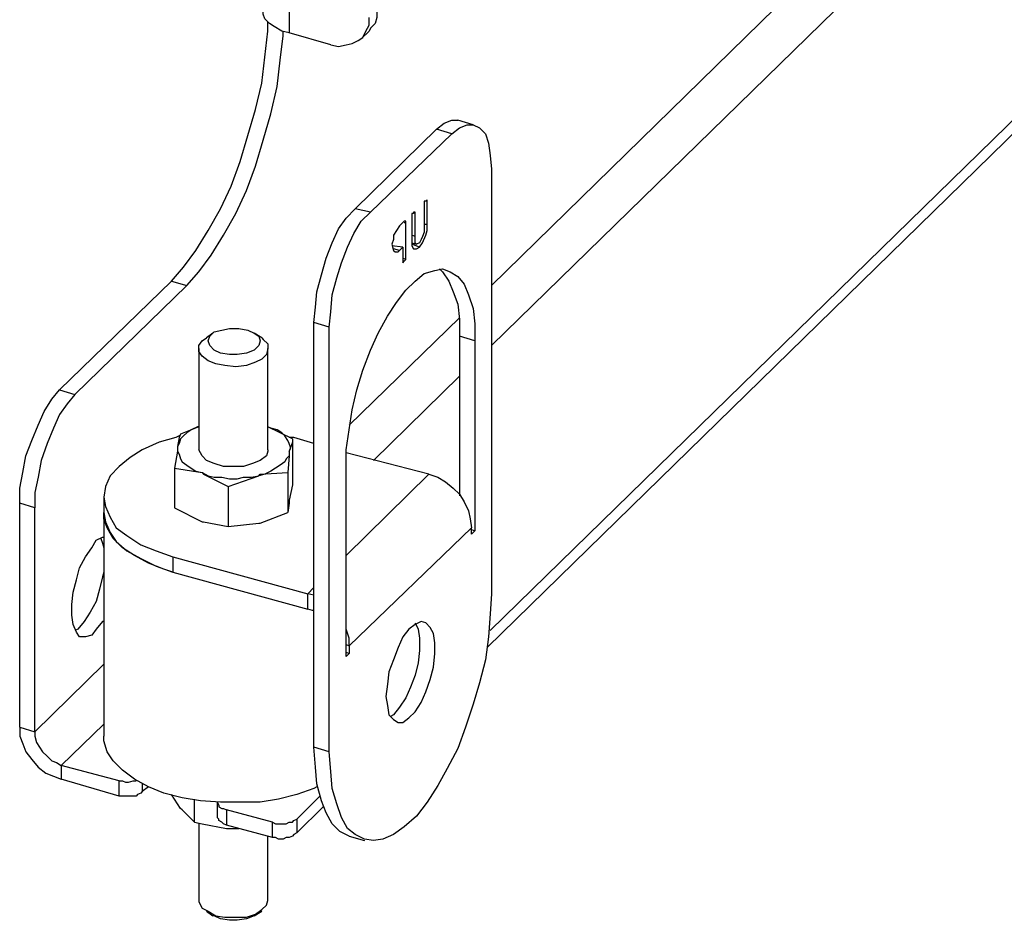
# Model space of a CAD drawing. Units: millimetres. Extents: x -1009 to 1116, y -556 to 784.
# Drawn here: x -1009 to -896, y -148 to -44 of the extents above; entities that cross this region are included whole.
import ezdxf

# ---------------------------------------------------------------- set-up
doc = ezdxf.new("R2010")
doc.units = ezdxf.units.MM
doc.header["$MEASUREMENT"] = 0
doc.layers.add('Слой 1', color=7, linetype='Continuous', lineweight=0)

msp = doc.modelspace()

# ---------------------------------------------------------------- linework, layer by layer
at = {"layer": 'Слой 1', "color": 7, "lineweight": 25, "true_color": 0xffffff}
for points in [[(-978.15, 293.12), (-978.15, 293.12), (-978.15, -45.72), (-978.15, -45.72)], [(-913.59, -34.43), (-913.59, -34.43), (-954.86, -74.82), (-954.86, -74.82)], [(-954.86, -81.7), (-954.86, -81.7), (-910.59, -38.49), (-910.59, -38.49)], [(-973.38, -47.13), (-973.38, -47.13), (-978.15, -45.72), (-978.15, -45.72)], [(-969.86, -46.43), (-969.86, -46.43), (-968.97, -45.54), (-968.97, -45.54)], [(-889.07, -50.13), (-889.07, -50.13), (-955.04, -114.51), (-955.04, -114.51)], [(-889.07, -51.72), (-889.07, -51.72), (-955.39, -116.45), (-955.39, -116.45)], [(-956.98, -56.3), (-956.98, -56.3), (-958.74, -55.77), (-958.74, -55.77)], [(-970.56, -66), (-970.56, -66), (-961.21, -56.83), (-961.21, -56.83)], [(-968.8, -66.36), (-968.8, -66.36), (-959.45, -57.36), (-959.45, -57.36)], [(-959.45, -57.36), (-959.45, -57.36), (-961.21, -56.83), (-961.21, -56.83)], [(-954.86, -61.42), (-954.86, -61.42), (-954.86, -110.28), (-954.86, -110.28)], [(-962.62, -65.3), (-962.62, -65.3), (-962.62, -68.12), (-962.62, -68.12)], [(-962.27, -67.77), (-962.27, -67.77), (-962.27, -64.95), (-962.27, -64.95)], [(-962.27, -64.95), (-962.27, -64.95), (-962.27, -64.95), (-962.27, -64.95)], [(-968.8, -66.36), (-968.8, -66.36), (-970.56, -66), (-970.56, -66)], [(-964.04, -66.71), (-964.04, -66.71), (-964.04, -69.53), (-964.04, -69.53)], [(-963.68, -66.36), (-963.68, -66.36), (-963.86, -66.36), (-963.86, -66.36)], [(-963.68, -69.18), (-963.68, -69.18), (-963.68, -66.36), (-963.68, -66.36)], [(-964.92, -67.42), (-964.92, -67.42), (-965.45, -67.94), (-965.45, -67.94)], [(-964.74, -67.59), (-964.74, -67.59), (-964.92, -67.59), (-964.92, -67.59)], [(-964.74, -71.83), (-964.74, -71.83), (-964.74, -67.59), (-964.74, -67.59)], [(-962.27, -67.77), (-962.27, -67.77), (-962.62, -67.77), (-962.62, -67.77)], [(-963.68, -69.18), (-963.68, -69.18), (-964.04, -69), (-964.04, -69)], [(-965.09, -70.41), (-965.09, -70.41), (-966.33, -70.24), (-966.33, -70.24)], [(-964.04, -69.89), (-964.04, -69.89), (-963.51, -70.06), (-963.51, -70.06)], [(-963.15, -70.41), (-963.15, -70.41), (-964.04, -70.06), (-964.04, -70.06)], [(-965.45, -70.77), (-965.45, -70.77), (-966.15, -70.59), (-966.15, -70.59)], [(-965.45, -70.77), (-965.45, -70.77), (-965.09, -70.41), (-965.09, -70.41)], [(-965.09, -70.41), (-965.09, -70.41), (-965.09, -72.18), (-965.09, -72.18)], [(-964.74, -71.83), (-964.74, -71.83), (-965.09, -71.65), (-965.09, -71.65)], [(-964.92, -72), (-964.92, -72), (-965.09, -72), (-965.09, -72)], [(-1004.61, -86.82), (-1004.61, -86.82), (-991.73, -74.29), (-991.73, -74.29)], [(-991.73, -74.29), (-991.73, -74.29), (-989.96, -74.82), (-989.96, -74.82)], [(-1002.84, -87.35), (-1002.84, -87.35), (-989.96, -74.82), (-989.96, -74.82)], [(-973.56, -79.59), (-973.56, -79.59), (-975.32, -79.06), (-975.32, -79.06)], [(-975.32, -127.92), (-975.32, -127.92), (-975.32, -79.06), (-975.32, -79.06)], [(-958.57, -78.53), (-958.57, -78.53), (-971.27, -90.88), (-971.27, -90.88)], [(-986.97, -80.29), (-986.97, -80.29), (-987.67, -80.82), (-987.67, -80.82)], [(-981.32, -80.82), (-981.32, -80.82), (-982.2, -80.29), (-982.2, -80.29)], [(-973.56, -128.45), (-973.56, -128.45), (-973.56, -79.59), (-973.56, -79.59)], [(-956.8, -81.17), (-956.8, -81.17), (-958.57, -80.64), (-958.57, -80.64)], [(-958.57, -80.64), (-958.57, -80.64), (-958.57, -98.99), (-958.57, -98.99)], [(-956.8, -81.17), (-956.8, -81.17), (-956.8, -103.05), (-956.8, -103.05)], [(-988.55, -82.06), (-988.55, -82.06), (-988.55, -93.7), (-988.55, -93.7)], [(-980.62, -93.7), (-980.62, -93.7), (-980.62, -82.06), (-980.62, -82.06)], [(-968.45, -94.93), (-968.45, -94.93), (-958.57, -85.23), (-958.57, -85.23)], [(-1004.61, -86.82), (-1004.61, -86.82), (-1002.84, -87.35), (-1002.84, -87.35)], [(-988.55, -91.05), (-988.55, -91.05), (-990.67, -91.93), (-990.67, -91.93)], [(-977.79, -92.46), (-977.79, -92.46), (-980.62, -91.05), (-980.62, -91.05)], [(-977.62, -92.29), (-977.62, -92.29), (-978.15, -92.29), (-978.15, -92.29)], [(-977.79, -92.46), (-977.79, -92.46), (-977.79, -97.05), (-977.79, -97.05)], [(-975.32, -92.99), (-975.32, -92.99), (-977.62, -92.29), (-977.62, -92.29)], [(-962.1, -96.52), (-962.1, -96.52), (-971.62, -94.05), (-971.62, -94.05)], [(-991.38, -95.81), (-991.38, -95.81), (-988.2, -96.34), (-988.2, -96.34)], [(-991.38, -95.81), (-991.38, -95.81), (-991.38, -100.4), (-991.38, -100.4)], [(-978.32, -96.34), (-978.32, -96.34), (-978.32, -100.93), (-978.32, -100.93)], [(-971.62, -117.51), (-971.62, -117.51), (-971.62, -95.81), (-971.62, -95.81)], [(-985.2, -97.93), (-985.2, -97.93), (-981.67, -96.7), (-981.67, -96.7)], [(-971.62, -105.87), (-971.62, -105.87), (-962.1, -96.52), (-962.1, -96.52)], [(-985.2, -97.93), (-985.2, -97.93), (-985.2, -102.52), (-985.2, -102.52)], [(-999.49, -99.17), (-999.49, -99.17), (-999.49, -100.93), (-999.49, -100.93)], [(-1007.43, -100.4), (-1007.43, -100.4), (-1009.19, -99.87), (-1009.19, -99.87)], [(-1009.19, -125.62), (-1009.19, -125.62), (-1009.19, -99.87), (-1009.19, -99.87)], [(-1007.43, -126.15), (-1007.43, -126.15), (-1007.43, -100.4), (-1007.43, -100.4)], [(-991.38, -100.4), (-991.38, -100.4), (-988.2, -101.99), (-988.2, -101.99)], [(-999.49, -100.93), (-999.49, -100.93), (-999.49, -126.68), (-999.49, -126.68)], [(-985.2, -102.52), (-985.2, -102.52), (-981.67, -102.16), (-981.67, -102.16)], [(-957.16, -102.69), (-957.16, -102.69), (-971.27, -116.28), (-971.27, -116.28)], [(-957.16, -103.4), (-957.16, -103.4), (-957.16, -102.69), (-957.16, -102.69)], [(-957.16, -102.87), (-957.16, -102.87), (-956.8, -103.05), (-956.8, -103.05)], [(-956.8, -103.05), (-956.8, -103.05), (-957.16, -103.4), (-957.16, -103.4)], [(-991.55, -106.04), (-991.55, -106.04), (-976.03, -110.28), (-976.03, -110.28)], [(-991.55, -106.04), (-991.55, -106.04), (-991.55, -107.81), (-991.55, -107.81)], [(-991.55, -107.81), (-991.55, -107.81), (-976.03, -112.04), (-976.03, -112.04)], [(-976.03, -110.28), (-976.03, -110.28), (-975.32, -109.57), (-975.32, -109.57)], [(-975.32, -110.45), (-975.32, -110.45), (-976.03, -110.28), (-976.03, -110.28)], [(-976.03, -112.04), (-976.03, -112.04), (-976.03, -110.28), (-976.03, -110.28)], [(-971.62, -116.1), (-971.62, -116.1), (-971.27, -116.28), (-971.27, -116.28)], [(-971.27, -116.28), (-971.27, -116.28), (-971.27, -117.16), (-971.27, -117.16)], [(-971.62, -116.98), (-971.62, -116.98), (-971.27, -117.16), (-971.27, -117.16)], [(-971.27, -117.16), (-971.27, -117.16), (-971.62, -117.51), (-971.62, -117.51)], [(-999.49, -118.39), (-999.49, -118.39), (-1007.43, -126.15), (-1007.43, -126.15)], [(-1009.19, -125.62), (-1009.19, -125.62), (-1007.43, -126.15), (-1007.43, -126.15)], [(-1004.43, -130.03), (-1004.43, -130.03), (-999.49, -125.27), (-999.49, -125.27)], [(-973.56, -128.45), (-973.56, -128.45), (-975.32, -127.92), (-975.32, -127.92)], [(-997.73, -131.8), (-997.73, -131.8), (-1004.43, -130.03), (-1004.43, -130.03)], [(-1004.43, -130.03), (-1004.43, -130.03), (-1004.43, -131.62), (-1004.43, -131.62)], [(-997.73, -133.56), (-997.73, -133.56), (-1004.43, -131.62), (-1004.43, -131.62)], [(-997.73, -133.56), (-997.73, -133.56), (-997.73, -131.8), (-997.73, -131.8)], [(-995.08, -132.15), (-995.08, -132.15), (-995.08, -133.03), (-995.08, -133.03)], [(-994.37, -132.5), (-994.37, -132.5), (-995.08, -133.03), (-995.08, -133.03)], [(-974.62, -133.56), (-974.62, -133.56), (-977.27, -136.21), (-977.27, -136.21)], [(-989.08, -136.56), (-989.08, -136.56), (-989.08, -133.91), (-989.08, -133.91)], [(-986.44, -134.27), (-986.44, -134.27), (-986.44, -136.03), (-986.44, -136.03)], [(-974.27, -134.8), (-974.27, -134.8), (-977.27, -137.79), (-977.27, -137.79)], [(-989.08, -136.56), (-989.08, -136.56), (-990.49, -135.15), (-990.49, -135.15)], [(-980.09, -136.56), (-980.09, -136.56), (-985.38, -135.15), (-985.38, -135.15)], [(-985.38, -135.15), (-985.38, -135.15), (-985.38, -136.91), (-985.38, -136.91)], [(-988.55, -136.74), (-988.55, -136.74), (-988.55, -145.56), (-988.55, -145.56)], [(-980.09, -138.32), (-980.09, -138.32), (-985.38, -136.91), (-985.38, -136.91)], [(-980.09, -138.32), (-980.09, -138.32), (-980.09, -136.56), (-980.09, -136.56)], [(-977.27, -136.21), (-977.27, -136.21), (-977.27, -137.79), (-977.27, -137.79)], [(-980.62, -145.56), (-980.62, -145.56), (-980.62, -138.15), (-980.62, -138.15)], [(-971.27, -138.15), (-971.27, -138.15), (-969.5, -138.68), (-969.5, -138.68)], [(-987.67, -146.79), (-987.67, -146.79), (-986.97, -147.32), (-986.97, -147.32)], [(-982.2, -147.32), (-982.2, -147.32), (-981.32, -146.79), (-981.32, -146.79)]]:
    msp.add_open_spline(points, degree=3, dxfattribs=at)
for points, knots in [([(-968.09, -43.07), (-968.09, -43.07), (-968.09, -43.96), (-968.09, -43.96), (-968.09, -43.96), (-968.27, -44.66), (-968.27, -44.66), (-968.27, -44.66), (-968.8, -45.19), (-968.8, -45.19), (-968.8, -45.19), (-968.97, -45.54), (-968.97, -45.54)], [0, 0, 0, 0, 1, 1, 1, 2, 2, 2, 3, 3, 3, 4, 4, 4, 4]), ([(-978.15, -45.72), (-978.15, -45.72), (-979.03, -45.54), (-979.03, -45.54), (-979.03, -45.54), (-979.91, -45.01), (-979.91, -45.01), (-979.91, -45.01), (-980.44, -44.66), (-980.44, -44.66), (-980.44, -44.66), (-980.97, -44.13), (-980.97, -44.13), (-980.97, -44.13), (-981.15, -43.6), (-981.15, -43.6), (-981.15, -43.6), (-981.15, -43.25), (-981.15, -43.25)], [0, 0, 0, 0, 1, 1, 1, 2, 2, 2, 3, 3, 3, 4, 4, 4, 5, 5, 5, 6, 6, 6, 6]), ([(-973.38, -47.13), (-973.38, -47.13), (-972.5, -47.31), (-972.5, -47.31), (-972.5, -47.31), (-971.62, -47.13), (-971.62, -47.13), (-971.62, -47.13), (-970.91, -46.95), (-970.91, -46.95), (-970.91, -46.95), (-970.21, -46.6), (-970.21, -46.6), (-970.21, -46.6), (-969.68, -46.25), (-969.68, -46.25), (-969.68, -46.25), (-969.33, -45.54), (-969.33, -45.54), (-969.33, -45.54), (-968.97, -44.84), (-968.97, -44.84), (-968.97, -44.84), (-968.97, -43.96), (-968.97, -43.96)], [0, 0, 0, 0, 1, 1, 1, 2, 2, 2, 3, 3, 3, 4, 4, 4, 5, 5, 5, 6, 6, 6, 7, 7, 7, 8, 8, 8, 8]), ([(-991.73, -74.29), (-991.73, -74.29), (-990.32, -72.71), (-990.32, -72.71), (-990.32, -72.71), (-988.91, -70.77), (-988.91, -70.77), (-988.91, -70.77), (-987.5, -68.47), (-987.5, -68.47), (-987.5, -68.47), (-986.08, -66), (-986.08, -66), (-986.08, -66), (-984.85, -63.36), (-984.85, -63.36), (-984.85, -63.36), (-983.79, -60.54), (-983.79, -60.54), (-983.79, -60.54), (-982.91, -57.54), (-982.91, -57.54), (-982.91, -57.54), (-982.03, -54.54), (-982.03, -54.54), (-982.03, -54.54), (-981.32, -51.54), (-981.32, -51.54), (-981.32, -51.54), (-980.97, -48.54), (-980.97, -48.54), (-980.97, -48.54), (-980.62, -45.54), (-980.62, -45.54), (-980.62, -45.54), (-980.62, -44.49), (-980.62, -44.49)], [0, 0, 0, 0, 1, 1, 1, 2, 2, 2, 3, 3, 3, 4, 4, 4, 5, 5, 5, 6, 6, 6, 7, 7, 7, 8, 8, 8, 9, 9, 9, 10, 10, 10, 11, 11, 11, 12, 12, 12, 12]), ([(-989.96, -74.82), (-989.96, -74.82), (-988.55, -73.24), (-988.55, -73.24), (-988.55, -73.24), (-987.14, -71.3), (-987.14, -71.3), (-987.14, -71.3), (-985.73, -69), (-985.73, -69), (-985.73, -69), (-984.32, -66.53), (-984.32, -66.53), (-984.32, -66.53), (-983.09, -63.89), (-983.09, -63.89), (-983.09, -63.89), (-982.03, -61.07), (-982.03, -61.07), (-982.03, -61.07), (-981.15, -58.07), (-981.15, -58.07), (-981.15, -58.07), (-980.26, -55.07), (-980.26, -55.07), (-980.26, -55.07), (-979.56, -51.89), (-979.56, -51.89), (-979.56, -51.89), (-979.21, -48.89), (-979.21, -48.89), (-979.21, -48.89), (-978.85, -46.07), (-978.85, -46.07), (-978.85, -46.07), (-978.85, -45.54), (-978.85, -45.54)], [0, 0, 0, 0, 1, 1, 1, 2, 2, 2, 3, 3, 3, 4, 4, 4, 5, 5, 5, 6, 6, 6, 7, 7, 7, 8, 8, 8, 9, 9, 9, 10, 10, 10, 11, 11, 11, 12, 12, 12, 12]), ([(-961.21, -56.83), (-961.21, -56.83), (-960.33, -56.13), (-960.33, -56.13), (-960.33, -56.13), (-959.45, -55.77), (-959.45, -55.77), (-959.45, -55.77), (-958.74, -55.77), (-958.74, -55.77)], [0, 0, 0, 0, 1, 1, 1, 2, 2, 2, 3, 3, 3, 3]), ([(-959.45, -57.36), (-959.45, -57.36), (-958.57, -56.66), (-958.57, -56.66), (-958.57, -56.66), (-957.69, -56.3), (-957.69, -56.3), (-957.69, -56.3), (-956.98, -56.3), (-956.98, -56.3), (-956.98, -56.3), (-956.27, -56.66), (-956.27, -56.66), (-956.27, -56.66), (-955.57, -57.36), (-955.57, -57.36), (-955.57, -57.36), (-955.22, -58.42), (-955.22, -58.42), (-955.22, -58.42), (-955.04, -59.83), (-955.04, -59.83), (-955.04, -59.83), (-954.86, -61.42), (-954.86, -61.42)], [0, 0, 0, 0, 1, 1, 1, 2, 2, 2, 3, 3, 3, 4, 4, 4, 5, 5, 5, 6, 6, 6, 7, 7, 7, 8, 8, 8, 8]), ([(-962.45, -65.12), (-962.45, -65.12), (-962.62, -65.12), (-962.62, -65.12), (-962.62, -65.12), (-962.62, -65.3), (-962.62, -65.3)], [0, 0, 0, 0, 1, 1, 1, 2, 2, 2, 2]), ([(-962.27, -64.95), (-962.27, -64.95), (-962.27, -64.95), (-962.27, -64.95), (-962.27, -64.95), (-962.45, -65.12), (-962.45, -65.12)], [0, 0, 0, 0, 1, 1, 1, 2, 2, 2, 2]), ([(-975.32, -79.06), (-975.32, -79.06), (-975.15, -77.29), (-975.15, -77.29), (-975.15, -77.29), (-974.97, -75.53), (-974.97, -75.53), (-974.97, -75.53), (-974.44, -73.59), (-974.44, -73.59), (-974.44, -73.59), (-973.91, -71.65), (-973.91, -71.65), (-973.91, -71.65), (-973.21, -69.89), (-973.21, -69.89), (-973.21, -69.89), (-972.5, -68.3), (-972.5, -68.3), (-972.5, -68.3), (-971.62, -67.06), (-971.62, -67.06), (-971.62, -67.06), (-970.56, -66), (-970.56, -66)], [0, 0, 0, 0, 1, 1, 1, 2, 2, 2, 3, 3, 3, 4, 4, 4, 5, 5, 5, 6, 6, 6, 7, 7, 7, 8, 8, 8, 8]), ([(-973.56, -79.59), (-973.56, -79.59), (-973.38, -77.82), (-973.38, -77.82), (-973.38, -77.82), (-973.21, -75.88), (-973.21, -75.88), (-973.21, -75.88), (-972.68, -73.94), (-972.68, -73.94), (-972.68, -73.94), (-972.15, -72.18), (-972.15, -72.18), (-972.15, -72.18), (-971.44, -70.41), (-971.44, -70.41), (-971.44, -70.41), (-970.74, -68.83), (-970.74, -68.83), (-970.74, -68.83), (-969.86, -67.42), (-969.86, -67.42), (-969.86, -67.42), (-968.8, -66.36), (-968.8, -66.36)], [0, 0, 0, 0, 1, 1, 1, 2, 2, 2, 3, 3, 3, 4, 4, 4, 5, 5, 5, 6, 6, 6, 7, 7, 7, 8, 8, 8, 8]), ([(-963.86, -66.53), (-963.86, -66.53), (-964.04, -66.53), (-964.04, -66.53), (-964.04, -66.53), (-964.04, -66.71), (-964.04, -66.71)], [0, 0, 0, 0, 1, 1, 1, 2, 2, 2, 2]), ([(-963.68, -66.36), (-963.68, -66.36), (-963.68, -66.36), (-963.68, -66.36), (-963.68, -66.36), (-963.86, -66.36), (-963.86, -66.36), (-963.86, -66.36), (-963.86, -66.53), (-963.86, -66.53)], [0, 0, 0, 0, 1, 1, 1, 2, 2, 2, 3, 3, 3, 3]), ([(-965.45, -67.94), (-965.45, -67.94), (-965.8, -68.47), (-965.8, -68.47), (-965.8, -68.47), (-966.15, -69), (-966.15, -69), (-966.15, -69), (-966.15, -69.53), (-966.15, -69.53), (-966.15, -69.53), (-966.33, -70.06), (-966.33, -70.06)], [0, 0, 0, 0, 1, 1, 1, 2, 2, 2, 3, 3, 3, 4, 4, 4, 4]), ([(-964.74, -67.59), (-964.74, -67.59), (-964.74, -67.42), (-964.74, -67.42), (-964.74, -67.42), (-964.92, -67.42), (-964.92, -67.42)], [0, 0, 0, 0, 1, 1, 1, 2, 2, 2, 2]), ([(-963.15, -70.41), (-963.15, -70.41), (-962.8, -69.89), (-962.8, -69.89), (-962.8, -69.89), (-962.45, -69), (-962.45, -69), (-962.45, -69), (-962.27, -68.47), (-962.27, -68.47), (-962.27, -68.47), (-962.27, -67.77), (-962.27, -67.77)], [0, 0, 0, 0, 1, 1, 1, 2, 2, 2, 3, 3, 3, 4, 4, 4, 4]), ([(-962.62, -68.12), (-962.62, -68.12), (-962.62, -68.65), (-962.62, -68.65), (-962.62, -68.65), (-962.8, -69.18), (-962.8, -69.18), (-962.8, -69.18), (-962.98, -69.53), (-962.98, -69.53), (-962.98, -69.53), (-963.15, -69.89), (-963.15, -69.89)], [0, 0, 0, 0, 1, 1, 1, 2, 2, 2, 3, 3, 3, 4, 4, 4, 4]), ([(-966.33, -70.06), (-966.33, -70.06), (-966.15, -70.77), (-966.15, -70.77), (-966.15, -70.77), (-965.98, -70.94), (-965.98, -70.94), (-965.98, -70.94), (-965.62, -70.94), (-965.62, -70.94), (-965.62, -70.94), (-965.45, -70.77), (-965.45, -70.77)], [0, 0, 0, 0, 1, 1, 1, 2, 2, 2, 3, 3, 3, 4, 4, 4, 4]), ([(-964.04, -69.53), (-964.04, -69.53), (-964.04, -70.24), (-964.04, -70.24), (-964.04, -70.24), (-963.86, -70.59), (-963.86, -70.59), (-963.86, -70.59), (-963.51, -70.59), (-963.51, -70.59), (-963.51, -70.59), (-963.15, -70.41), (-963.15, -70.41)], [0, 0, 0, 0, 1, 1, 1, 2, 2, 2, 3, 3, 3, 4, 4, 4, 4]), ([(-963.15, -69.89), (-963.15, -69.89), (-963.51, -70.06), (-963.51, -70.06), (-963.51, -70.06), (-963.68, -69.89), (-963.68, -69.89), (-963.68, -69.89), (-963.68, -69.18), (-963.68, -69.18)], [0, 0, 0, 0, 1, 1, 1, 2, 2, 2, 3, 3, 3, 3]), ([(-965.09, -72.18), (-965.09, -72.18), (-965.09, -72.18), (-965.09, -72.18), (-965.09, -72.18), (-964.92, -72), (-964.92, -72)], [0, 0, 0, 0, 1, 1, 1, 2, 2, 2, 2]), ([(-964.92, -72), (-964.92, -72), (-964.92, -72), (-964.92, -72), (-964.92, -72), (-964.74, -71.83), (-964.74, -71.83)], [0, 0, 0, 0, 1, 1, 1, 2, 2, 2, 2]), ([(-971.62, -95.81), (-971.62, -95.81), (-971.62, -93.7), (-971.62, -93.7), (-971.62, -93.7), (-971.27, -91.4), (-971.27, -91.4), (-971.27, -91.4), (-970.91, -89.11), (-970.91, -89.11), (-970.91, -89.11), (-970.39, -86.82), (-970.39, -86.82), (-970.39, -86.82), (-969.68, -84.53), (-969.68, -84.53), (-969.68, -84.53), (-968.8, -82.23), (-968.8, -82.23), (-968.8, -82.23), (-967.92, -80.29), (-967.92, -80.29), (-967.92, -80.29), (-966.86, -78.35), (-966.86, -78.35), (-966.86, -78.35), (-965.8, -76.76), (-965.8, -76.76), (-965.8, -76.76), (-964.74, -75.35), (-964.74, -75.35), (-964.74, -75.35), (-963.68, -74.29), (-963.68, -74.29), (-963.68, -74.29), (-962.62, -73.41), (-962.62, -73.41), (-962.62, -73.41), (-961.39, -73.06), (-961.39, -73.06), (-961.39, -73.06), (-960.51, -72.88), (-960.51, -72.88), (-960.51, -72.88), (-959.63, -73.24), (-959.63, -73.24), (-959.63, -73.24), (-958.74, -73.77), (-958.74, -73.77), (-958.74, -73.77), (-958.04, -74.65), (-958.04, -74.65), (-958.04, -74.65), (-957.51, -75.88), (-957.51, -75.88), (-957.51, -75.88), (-956.98, -77.47), (-956.98, -77.47), (-956.98, -77.47), (-956.8, -79.23), (-956.8, -79.23), (-956.8, -79.23), (-956.8, -81.17), (-956.8, -81.17)], [0, 0, 0, 0, 1, 1, 1, 2, 2, 2, 3, 3, 3, 4, 4, 4, 5, 5, 5, 6, 6, 6, 7, 7, 7, 8, 8, 8, 9, 9, 9, 10, 10, 10, 11, 11, 11, 12, 12, 12, 13, 13, 13, 14, 14, 14, 15, 15, 15, 16, 16, 16, 17, 17, 17, 18, 18, 18, 19, 19, 19, 20, 20, 20, 21, 21, 21, 21]), ([(-960.86, -72.88), (-960.86, -72.88), (-960.51, -73.24), (-960.51, -73.24), (-960.51, -73.24), (-959.8, -74.29), (-959.8, -74.29), (-959.8, -74.29), (-959.27, -75.53), (-959.27, -75.53), (-959.27, -75.53), (-958.74, -76.94), (-958.74, -76.94), (-958.74, -76.94), (-958.57, -78.7), (-958.57, -78.7), (-958.57, -78.7), (-958.57, -80.64), (-958.57, -80.64)], [0, 0, 0, 0, 1, 1, 1, 2, 2, 2, 3, 3, 3, 4, 4, 4, 5, 5, 5, 6, 6, 6, 6]), ([(-985.91, -79.94), (-985.91, -79.94), (-986.79, -80.12), (-986.79, -80.12), (-986.79, -80.12), (-987.32, -80.64), (-987.32, -80.64), (-987.32, -80.64), (-987.5, -81.17), (-987.5, -81.17), (-987.5, -81.17), (-987.32, -81.7), (-987.32, -81.7), (-987.32, -81.7), (-986.79, -82.23), (-986.79, -82.23), (-986.79, -82.23), (-986.08, -82.59), (-986.08, -82.59), (-986.08, -82.59), (-985.03, -82.76), (-985.03, -82.76), (-985.03, -82.76), (-984.14, -82.76), (-984.14, -82.76), (-984.14, -82.76), (-983.09, -82.59), (-983.09, -82.59), (-983.09, -82.59), (-982.2, -82.23), (-982.2, -82.23), (-982.2, -82.23), (-981.67, -81.7), (-981.67, -81.7), (-981.67, -81.7), (-981.5, -81.17), (-981.5, -81.17), (-981.5, -81.17), (-981.67, -80.64), (-981.67, -80.64), (-981.67, -80.64), (-982.2, -80.29), (-982.2, -80.29), (-982.2, -80.29), (-982.91, -79.94), (-982.91, -79.94), (-982.91, -79.94), (-983.97, -79.76), (-983.97, -79.76), (-983.97, -79.76), (-985.03, -79.76), (-985.03, -79.76), (-985.03, -79.76), (-985.91, -79.94), (-985.91, -79.94)], [0, 0, 0, 0, 1, 1, 1, 2, 2, 2, 3, 3, 3, 4, 4, 4, 5, 5, 5, 6, 6, 6, 7, 7, 7, 8, 8, 8, 9, 9, 9, 10, 10, 10, 11, 11, 11, 12, 12, 12, 13, 13, 13, 14, 14, 14, 15, 15, 15, 16, 16, 16, 17, 17, 17, 18, 18, 18, 18]), ([(-981.32, -80.82), (-981.32, -80.82), (-981.15, -81), (-981.15, -81), (-981.15, -81), (-980.62, -81.53), (-980.62, -81.53), (-980.62, -81.53), (-980.62, -82.06), (-980.62, -82.06), (-980.62, -82.06), (-980.79, -82.76), (-980.79, -82.76), (-980.79, -82.76), (-981.32, -83.29), (-981.32, -83.29), (-981.32, -83.29), (-982.03, -83.64), (-982.03, -83.64), (-982.03, -83.64), (-983.09, -84), (-983.09, -84), (-983.09, -84), (-984.32, -84.17), (-984.32, -84.17), (-984.32, -84.17), (-985.56, -84), (-985.56, -84), (-985.56, -84), (-986.61, -83.82), (-986.61, -83.82), (-986.61, -83.82), (-987.5, -83.47), (-987.5, -83.47), (-987.5, -83.47), (-988.2, -82.94), (-988.2, -82.94), (-988.2, -82.94), (-988.55, -82.41), (-988.55, -82.41), (-988.55, -82.41), (-988.55, -81.7), (-988.55, -81.7), (-988.55, -81.7), (-988.2, -81.17), (-988.2, -81.17), (-988.2, -81.17), (-987.67, -80.82), (-987.67, -80.82)], [0, 0, 0, 0, 1, 1, 1, 2, 2, 2, 3, 3, 3, 4, 4, 4, 5, 5, 5, 6, 6, 6, 7, 7, 7, 8, 8, 8, 9, 9, 9, 10, 10, 10, 11, 11, 11, 12, 12, 12, 13, 13, 13, 14, 14, 14, 15, 15, 15, 16, 16, 16, 16]), ([(-1009.19, -99.87), (-1009.19, -99.87), (-1009.19, -98.11), (-1009.19, -98.11), (-1009.19, -98.11), (-1008.84, -96.34), (-1008.84, -96.34), (-1008.84, -96.34), (-1008.49, -94.4), (-1008.49, -94.4), (-1008.49, -94.4), (-1007.78, -92.64), (-1007.78, -92.64), (-1007.78, -92.64), (-1007.07, -90.88), (-1007.07, -90.88), (-1007.07, -90.88), (-1006.37, -89.29), (-1006.37, -89.29), (-1006.37, -89.29), (-1005.49, -87.88), (-1005.49, -87.88), (-1005.49, -87.88), (-1004.61, -86.82), (-1004.61, -86.82)], [0, 0, 0, 0, 1, 1, 1, 2, 2, 2, 3, 3, 3, 4, 4, 4, 5, 5, 5, 6, 6, 6, 7, 7, 7, 8, 8, 8, 8]), ([(-1002.84, -87.35), (-1002.84, -87.35), (-1003.72, -88.41), (-1003.72, -88.41), (-1003.72, -88.41), (-1004.61, -89.64), (-1004.61, -89.64), (-1004.61, -89.64), (-1005.31, -91.23), (-1005.31, -91.23), (-1005.31, -91.23), (-1006.02, -92.99), (-1006.02, -92.99), (-1006.02, -92.99), (-1006.72, -94.93), (-1006.72, -94.93), (-1006.72, -94.93), (-1007.07, -96.87), (-1007.07, -96.87), (-1007.07, -96.87), (-1007.43, -98.64), (-1007.43, -98.64), (-1007.43, -98.64), (-1007.43, -100.4), (-1007.43, -100.4)], [0, 0, 0, 0, 1, 1, 1, 2, 2, 2, 3, 3, 3, 4, 4, 4, 5, 5, 5, 6, 6, 6, 7, 7, 7, 8, 8, 8, 8]), ([(-988.55, -91.05), (-988.55, -91.05), (-988.73, -91.05), (-988.73, -91.05), (-988.73, -91.05), (-989.44, -91.4), (-989.44, -91.4), (-989.44, -91.4), (-989.96, -91.76), (-989.96, -91.76), (-989.96, -91.76), (-990.32, -92.11), (-990.32, -92.11), (-990.32, -92.11), (-990.67, -92.46), (-990.67, -92.46), (-990.67, -92.46), (-990.85, -92.99), (-990.85, -92.99), (-990.85, -92.99), (-991.02, -93.34), (-991.02, -93.34)], [0, 0, 0, 0, 1, 1, 1, 2, 2, 2, 3, 3, 3, 4, 4, 4, 5, 5, 5, 6, 6, 6, 7, 7, 7, 7]), ([(-978.15, -93.87), (-978.15, -93.87), (-977.97, -93.52), (-977.97, -93.52), (-977.97, -93.52), (-978.15, -92.99), (-978.15, -92.99), (-978.15, -92.99), (-978.32, -92.64), (-978.32, -92.64), (-978.32, -92.64), (-978.68, -92.11), (-978.68, -92.11), (-978.68, -92.11), (-979.03, -91.76), (-979.03, -91.76), (-979.03, -91.76), (-979.56, -91.4), (-979.56, -91.4), (-979.56, -91.4), (-980.26, -91.23), (-980.26, -91.23), (-980.26, -91.23), (-980.62, -91.05), (-980.62, -91.05)], [0, 0, 0, 0, 1, 1, 1, 2, 2, 2, 3, 3, 3, 4, 4, 4, 5, 5, 5, 6, 6, 6, 7, 7, 7, 8, 8, 8, 8]), ([(-990.85, -92.11), (-990.85, -92.11), (-991.2, -92.29), (-991.2, -92.29), (-991.2, -92.29), (-993.14, -92.82), (-993.14, -92.82), (-993.14, -92.82), (-995.08, -93.7), (-995.08, -93.7), (-995.08, -93.7), (-996.49, -94.58), (-996.49, -94.58), (-996.49, -94.58), (-997.73, -95.64), (-997.73, -95.64), (-997.73, -95.64), (-998.78, -96.7), (-998.78, -96.7), (-998.78, -96.7), (-999.31, -97.93), (-999.31, -97.93), (-999.31, -97.93), (-999.49, -99.17), (-999.49, -99.17), (-999.49, -99.17), (-999.31, -100.22), (-999.31, -100.22), (-999.31, -100.22), (-998.78, -101.46), (-998.78, -101.46), (-998.78, -101.46), (-998.08, -102.69), (-998.08, -102.69), (-998.08, -102.69), (-996.84, -103.58), (-996.84, -103.58), (-996.84, -103.58), (-995.26, -104.63), (-995.26, -104.63), (-995.26, -104.63), (-993.49, -105.34), (-993.49, -105.34), (-993.49, -105.34), (-991.55, -106.04), (-991.55, -106.04)], [0, 0, 0, 0, 1, 1, 1, 2, 2, 2, 3, 3, 3, 4, 4, 4, 5, 5, 5, 6, 6, 6, 7, 7, 7, 8, 8, 8, 9, 9, 9, 10, 10, 10, 11, 11, 11, 12, 12, 12, 13, 13, 13, 14, 14, 14, 15, 15, 15, 15]), ([(-990.67, -91.93), (-990.67, -91.93), (-990.85, -92.29), (-990.85, -92.29), (-990.85, -92.29), (-991.02, -93.34), (-991.02, -93.34)], [0, 0, 0, 0, 1, 1, 1, 2, 2, 2, 2]), ([(-977.79, -92.46), (-977.79, -92.46), (-977.79, -92.82), (-977.79, -92.82), (-977.79, -92.82), (-978.15, -93.87), (-978.15, -93.87)], [0, 0, 0, 0, 1, 1, 1, 2, 2, 2, 2]), ([(-991.02, -93.34), (-991.02, -93.34), (-991.02, -93.87), (-991.02, -93.87), (-991.02, -93.87), (-991.38, -95.81), (-991.38, -95.81)], [0, 0, 0, 0, 1, 1, 1, 2, 2, 2, 2]), ([(-991.02, -93.34), (-991.02, -93.34), (-991.02, -93.87), (-991.02, -93.87), (-991.02, -93.87), (-990.85, -94.23), (-990.85, -94.23), (-990.85, -94.23), (-990.67, -94.76), (-990.67, -94.76), (-990.67, -94.76), (-990.49, -95.11), (-990.49, -95.11), (-990.49, -95.11), (-989.96, -95.46), (-989.96, -95.46), (-989.96, -95.46), (-989.44, -95.81), (-989.44, -95.81), (-989.44, -95.81), (-988.91, -96.17), (-988.91, -96.17), (-988.91, -96.17), (-988.2, -96.34), (-988.2, -96.34)], [0, 0, 0, 0, 1, 1, 1, 2, 2, 2, 3, 3, 3, 4, 4, 4, 5, 5, 5, 6, 6, 6, 7, 7, 7, 8, 8, 8, 8]), ([(-980.62, -93.7), (-980.62, -93.7), (-980.62, -93.87), (-980.62, -93.87), (-980.62, -93.87), (-980.79, -94.4), (-980.79, -94.4), (-980.79, -94.4), (-981.5, -94.93), (-981.5, -94.93), (-981.5, -94.93), (-982.38, -95.29), (-982.38, -95.29), (-982.38, -95.29), (-983.44, -95.64), (-983.44, -95.64), (-983.44, -95.64), (-984.5, -95.64), (-984.5, -95.64), (-984.5, -95.64), (-985.73, -95.64), (-985.73, -95.64), (-985.73, -95.64), (-986.79, -95.29), (-986.79, -95.29), (-986.79, -95.29), (-987.67, -94.93), (-987.67, -94.93), (-987.67, -94.93), (-988.2, -94.4), (-988.2, -94.4), (-988.2, -94.4), (-988.55, -93.7), (-988.55, -93.7)], [0, 0, 0, 0, 1, 1, 1, 2, 2, 2, 3, 3, 3, 4, 4, 4, 5, 5, 5, 6, 6, 6, 7, 7, 7, 8, 8, 8, 9, 9, 9, 10, 10, 10, 11, 11, 11, 11]), ([(-978.15, -93.87), (-978.15, -93.87), (-978.15, -94.4), (-978.15, -94.4), (-978.15, -94.4), (-978.5, -94.76), (-978.5, -94.76), (-978.5, -94.76), (-978.68, -95.11), (-978.68, -95.11), (-978.68, -95.11), (-979.21, -95.46), (-979.21, -95.46), (-979.21, -95.46), (-979.73, -95.81), (-979.73, -95.81), (-979.73, -95.81), (-980.26, -96.17), (-980.26, -96.17), (-980.26, -96.17), (-980.97, -96.52), (-980.97, -96.52), (-980.97, -96.52), (-981.67, -96.7), (-981.67, -96.7)], [0, 0, 0, 0, 1, 1, 1, 2, 2, 2, 3, 3, 3, 4, 4, 4, 5, 5, 5, 6, 6, 6, 7, 7, 7, 8, 8, 8, 8]), ([(-978.15, -93.87), (-978.15, -93.87), (-978.15, -94.4), (-978.15, -94.4), (-978.15, -94.4), (-978.32, -96.34), (-978.32, -96.34)], [0, 0, 0, 0, 1, 1, 1, 2, 2, 2, 2]), ([(-988.2, -96.34), (-988.2, -96.34), (-987.5, -96.7), (-987.5, -96.7), (-987.5, -96.7), (-986.79, -96.87), (-986.79, -96.87), (-986.79, -96.87), (-985.91, -96.87), (-985.91, -96.87), (-985.91, -96.87), (-985.03, -97.05), (-985.03, -97.05), (-985.03, -97.05), (-984.14, -97.05), (-984.14, -97.05), (-984.14, -97.05), (-983.44, -96.87), (-983.44, -96.87), (-983.44, -96.87), (-982.56, -96.87), (-982.56, -96.87), (-982.56, -96.87), (-981.67, -96.7), (-981.67, -96.7)], [0, 0, 0, 0, 1, 1, 1, 2, 2, 2, 3, 3, 3, 4, 4, 4, 5, 5, 5, 6, 6, 6, 7, 7, 7, 8, 8, 8, 8]), ([(-988.2, -96.34), (-988.2, -96.34), (-988.02, -96.52), (-988.02, -96.52), (-988.02, -96.52), (-985.2, -97.93), (-985.2, -97.93)], [0, 0, 0, 0, 1, 1, 1, 2, 2, 2, 2]), ([(-981.67, -96.7), (-981.67, -96.7), (-981.5, -96.52), (-981.5, -96.52), (-981.5, -96.52), (-978.32, -96.34), (-978.32, -96.34)], [0, 0, 0, 0, 1, 1, 1, 2, 2, 2, 2]), ([(-977.79, -97.05), (-977.79, -97.05), (-977.79, -97.75), (-977.79, -97.75), (-977.79, -97.75), (-978.15, -99.52), (-978.15, -99.52)], [0, 0, 0, 0, 1, 1, 1, 2, 2, 2, 2]), ([(-962.1, -96.52), (-962.1, -96.52), (-961.04, -96.87), (-961.04, -96.87), (-961.04, -96.87), (-960.16, -97.4), (-960.16, -97.4), (-960.16, -97.4), (-959.27, -98.11), (-959.27, -98.11), (-959.27, -98.11), (-958.57, -98.81), (-958.57, -98.81), (-958.57, -98.81), (-958.04, -99.69), (-958.04, -99.69), (-958.04, -99.69), (-957.51, -100.75), (-957.51, -100.75), (-957.51, -100.75), (-957.33, -101.64), (-957.33, -101.64), (-957.33, -101.64), (-957.16, -102.69), (-957.16, -102.69)], [0, 0, 0, 0, 1, 1, 1, 2, 2, 2, 3, 3, 3, 4, 4, 4, 5, 5, 5, 6, 6, 6, 7, 7, 7, 8, 8, 8, 8]), ([(-978.15, -99.52), (-978.15, -99.52), (-978.15, -99.87), (-978.15, -99.87), (-978.15, -99.87), (-978.32, -100.93), (-978.32, -100.93)], [0, 0, 0, 0, 1, 1, 1, 2, 2, 2, 2]), ([(-991.55, -107.81), (-991.55, -107.81), (-992.61, -107.46), (-992.61, -107.46), (-992.61, -107.46), (-994.37, -106.75), (-994.37, -106.75), (-994.37, -106.75), (-995.96, -105.87), (-995.96, -105.87), (-995.96, -105.87), (-997.37, -104.99), (-997.37, -104.99), (-997.37, -104.99), (-998.43, -103.93), (-998.43, -103.93), (-998.43, -103.93), (-999.14, -102.69), (-999.14, -102.69), (-999.14, -102.69), (-999.49, -101.64), (-999.49, -101.64), (-999.49, -101.64), (-999.49, -100.93), (-999.49, -100.93)], [0, 0, 0, 0, 1, 1, 1, 2, 2, 2, 3, 3, 3, 4, 4, 4, 5, 5, 5, 6, 6, 6, 7, 7, 7, 8, 8, 8, 8]), ([(-999.49, -100.93), (-999.49, -100.93), (-999.31, -101.99), (-999.31, -101.99), (-999.31, -101.99), (-998.78, -103.22), (-998.78, -103.22), (-998.78, -103.22), (-998.08, -104.28), (-998.08, -104.28), (-998.08, -104.28), (-996.84, -105.34), (-996.84, -105.34), (-996.84, -105.34), (-995.26, -106.22), (-995.26, -106.22), (-995.26, -106.22), (-993.49, -107.1), (-993.49, -107.1), (-993.49, -107.1), (-991.55, -107.81), (-991.55, -107.81)], [0, 0, 0, 0, 1, 1, 1, 2, 2, 2, 3, 3, 3, 4, 4, 4, 5, 5, 5, 6, 6, 6, 7, 7, 7, 7]), ([(-988.2, -101.99), (-988.2, -101.99), (-988.02, -101.99), (-988.02, -101.99), (-988.02, -101.99), (-985.2, -102.52), (-985.2, -102.52)], [0, 0, 0, 0, 1, 1, 1, 2, 2, 2, 2]), ([(-981.67, -102.16), (-981.67, -102.16), (-981.5, -102.16), (-981.5, -102.16), (-981.5, -102.16), (-978.32, -100.93), (-978.32, -100.93)], [0, 0, 0, 0, 1, 1, 1, 2, 2, 2, 2]), ([(-999.49, -113.45), (-999.49, -113.45), (-999.67, -113.45), (-999.67, -113.45), (-999.67, -113.45), (-1000.37, -114.34), (-1000.37, -114.34), (-1000.37, -114.34), (-1000.9, -115.04), (-1000.9, -115.04), (-1000.9, -115.04), (-1001.61, -115.22), (-1001.61, -115.22), (-1001.61, -115.22), (-1002.31, -115.22), (-1002.31, -115.22), (-1002.31, -115.22), (-1002.66, -114.69), (-1002.66, -114.69), (-1002.66, -114.69), (-1003.02, -113.81), (-1003.02, -113.81), (-1003.02, -113.81), (-1003.19, -112.75), (-1003.19, -112.75), (-1003.19, -112.75), (-1003.19, -111.51), (-1003.19, -111.51), (-1003.19, -111.51), (-1003.02, -110.1), (-1003.02, -110.1), (-1003.02, -110.1), (-1002.66, -108.69), (-1002.66, -108.69), (-1002.66, -108.69), (-1002.31, -107.28), (-1002.31, -107.28), (-1002.31, -107.28), (-1001.61, -106.04), (-1001.61, -106.04), (-1001.61, -106.04), (-1000.9, -104.99), (-1000.9, -104.99), (-1000.9, -104.99), (-1000.37, -104.1), (-1000.37, -104.1), (-1000.37, -104.1), (-999.67, -103.75), (-999.67, -103.75), (-999.67, -103.75), (-999.49, -103.75), (-999.49, -103.75)], [0, 0, 0, 0, 1, 1, 1, 2, 2, 2, 3, 3, 3, 4, 4, 4, 5, 5, 5, 6, 6, 6, 7, 7, 7, 8, 8, 8, 9, 9, 9, 10, 10, 10, 11, 11, 11, 12, 12, 12, 13, 13, 13, 14, 14, 14, 15, 15, 15, 16, 16, 16, 17, 17, 17, 17]), ([(-999.84, -103.93), (-999.84, -103.93), (-999.67, -104.46), (-999.67, -104.46), (-999.67, -104.46), (-999.49, -104.99), (-999.49, -104.99)], [0, 0, 0, 0, 1, 1, 1, 2, 2, 2, 2]), ([(-999.49, -107.81), (-999.49, -107.81), (-999.67, -108.34), (-999.67, -108.34), (-999.67, -108.34), (-1000.02, -109.75), (-1000.02, -109.75), (-1000.02, -109.75), (-1000.37, -111.16), (-1000.37, -111.16), (-1000.37, -111.16), (-1001.08, -112.39), (-1001.08, -112.39), (-1001.08, -112.39), (-1001.78, -113.45), (-1001.78, -113.45), (-1001.78, -113.45), (-1002.49, -114.34), (-1002.49, -114.34), (-1002.49, -114.34), (-1002.84, -114.51), (-1002.84, -114.51)], [0, 0, 0, 0, 1, 1, 1, 2, 2, 2, 3, 3, 3, 4, 4, 4, 5, 5, 5, 6, 6, 6, 7, 7, 7, 7]), ([(-954.86, -110.28), (-954.86, -110.28), (-955.04, -112.57), (-955.04, -112.57), (-955.04, -112.57), (-955.22, -115.22), (-955.22, -115.22), (-955.22, -115.22), (-955.57, -117.86), (-955.57, -117.86), (-955.57, -117.86), (-956.27, -120.51), (-956.27, -120.51), (-956.27, -120.51), (-956.98, -122.98), (-956.98, -122.98), (-956.98, -122.98), (-957.86, -125.62), (-957.86, -125.62), (-957.86, -125.62), (-958.74, -128.09), (-958.74, -128.09), (-958.74, -128.09), (-959.98, -130.39), (-959.98, -130.39), (-959.98, -130.39), (-961.04, -132.33), (-961.04, -132.33), (-961.04, -132.33), (-962.27, -134.27), (-962.27, -134.27), (-962.27, -134.27), (-963.51, -135.85), (-963.51, -135.85), (-963.51, -135.85), (-964.92, -137.09), (-964.92, -137.09), (-964.92, -137.09), (-966.15, -137.97), (-966.15, -137.97), (-966.15, -137.97), (-967.39, -138.5), (-967.39, -138.5), (-967.39, -138.5), (-968.45, -138.68), (-968.45, -138.68), (-968.45, -138.68), (-969.5, -138.5), (-969.5, -138.5), (-969.5, -138.5), (-970.56, -137.97), (-970.56, -137.97), (-970.56, -137.97), (-971.44, -137.27), (-971.44, -137.27), (-971.44, -137.27), (-972.15, -136.03), (-972.15, -136.03), (-972.15, -136.03), (-972.68, -134.44), (-972.68, -134.44), (-972.68, -134.44), (-973.21, -132.68), (-973.21, -132.68), (-973.21, -132.68), (-973.38, -130.74), (-973.38, -130.74), (-973.38, -130.74), (-973.56, -128.45), (-973.56, -128.45)], [0, 0, 0, 0, 1, 1, 1, 2, 2, 2, 3, 3, 3, 4, 4, 4, 5, 5, 5, 6, 6, 6, 7, 7, 7, 8, 8, 8, 9, 9, 9, 10, 10, 10, 11, 11, 11, 12, 12, 12, 13, 13, 13, 14, 14, 14, 15, 15, 15, 16, 16, 16, 17, 17, 17, 18, 18, 18, 19, 19, 19, 20, 20, 20, 21, 21, 21, 22, 22, 22, 23, 23, 23, 23]), ([(-975.32, -112.22), (-975.32, -112.22), (-975.5, -112.22), (-975.5, -112.22), (-975.5, -112.22), (-976.03, -112.04), (-976.03, -112.04)], [0, 0, 0, 0, 1, 1, 1, 2, 2, 2, 2]), ([(-971.27, -116.28), (-971.27, -116.28), (-971.27, -115.39), (-971.27, -115.39), (-971.27, -115.39), (-971.62, -114.34), (-971.62, -114.34), (-971.62, -114.34), (-971.62, -114.16), (-971.62, -114.16)], [0, 0, 0, 0, 1, 1, 1, 2, 2, 2, 3, 3, 3, 3]), ([(-967.03, -122.1), (-967.03, -122.1), (-966.86, -120.69), (-966.86, -120.69), (-966.86, -120.69), (-966.68, -119.27), (-966.68, -119.27), (-966.68, -119.27), (-966.15, -117.86), (-966.15, -117.86), (-966.15, -117.86), (-965.62, -116.45), (-965.62, -116.45), (-965.62, -116.45), (-965.09, -115.22), (-965.09, -115.22), (-965.09, -115.22), (-964.39, -114.34), (-964.39, -114.34), (-964.39, -114.34), (-963.68, -113.81), (-963.68, -113.81), (-963.68, -113.81), (-962.98, -113.45), (-962.98, -113.45), (-962.98, -113.45), (-962.45, -113.63), (-962.45, -113.63), (-962.45, -113.63), (-961.92, -114.16), (-961.92, -114.16), (-961.92, -114.16), (-961.57, -114.86), (-961.57, -114.86), (-961.57, -114.86), (-961.39, -115.92), (-961.39, -115.92), (-961.39, -115.92), (-961.39, -117.16), (-961.39, -117.16), (-961.39, -117.16), (-961.57, -118.74), (-961.57, -118.74), (-961.57, -118.74), (-961.92, -120.16), (-961.92, -120.16), (-961.92, -120.16), (-962.45, -121.57), (-962.45, -121.57), (-962.45, -121.57), (-962.98, -122.8), (-962.98, -122.8), (-962.98, -122.8), (-963.68, -123.86), (-963.68, -123.86), (-963.68, -123.86), (-964.39, -124.57), (-964.39, -124.57), (-964.39, -124.57), (-965.09, -125.09), (-965.09, -125.09), (-965.09, -125.09), (-965.62, -125.09), (-965.62, -125.09), (-965.62, -125.09), (-966.15, -124.74), (-966.15, -124.74), (-966.15, -124.74), (-966.68, -124.21), (-966.68, -124.21), (-966.68, -124.21), (-966.86, -123.15), (-966.86, -123.15), (-966.86, -123.15), (-967.03, -122.1), (-967.03, -122.1)], [0, 0, 0, 0, 1, 1, 1, 2, 2, 2, 3, 3, 3, 4, 4, 4, 5, 5, 5, 6, 6, 6, 7, 7, 7, 8, 8, 8, 9, 9, 9, 10, 10, 10, 11, 11, 11, 12, 12, 12, 13, 13, 13, 14, 14, 14, 15, 15, 15, 16, 16, 16, 17, 17, 17, 18, 18, 18, 19, 19, 19, 20, 20, 20, 21, 21, 21, 22, 22, 22, 23, 23, 23, 24, 24, 24, 25, 25, 25, 25]), ([(-963.68, -113.63), (-963.68, -113.63), (-963.33, -114.34), (-963.33, -114.34), (-963.33, -114.34), (-963.15, -115.39), (-963.15, -115.39), (-963.15, -115.39), (-963.15, -116.8), (-963.15, -116.8), (-963.15, -116.8), (-963.33, -118.22), (-963.33, -118.22), (-963.33, -118.22), (-963.68, -119.63), (-963.68, -119.63), (-963.68, -119.63), (-964.21, -121.04), (-964.21, -121.04), (-964.21, -121.04), (-964.74, -122.27), (-964.74, -122.27), (-964.74, -122.27), (-965.45, -123.33), (-965.45, -123.33), (-965.45, -123.33), (-966.15, -124.21), (-966.15, -124.21), (-966.15, -124.21), (-966.51, -124.39), (-966.51, -124.39)], [0, 0, 0, 0, 1, 1, 1, 2, 2, 2, 3, 3, 3, 4, 4, 4, 5, 5, 5, 6, 6, 6, 7, 7, 7, 8, 8, 8, 9, 9, 9, 10, 10, 10, 10]), ([(-1009.19, -125.62), (-1009.19, -125.62), (-1009.19, -126.68), (-1009.19, -126.68), (-1009.19, -126.68), (-1008.84, -127.56), (-1008.84, -127.56), (-1008.84, -127.56), (-1008.49, -128.45), (-1008.49, -128.45), (-1008.49, -128.45), (-1007.78, -129.33), (-1007.78, -129.33), (-1007.78, -129.33), (-1007.07, -130.21), (-1007.07, -130.21), (-1007.07, -130.21), (-1006.19, -130.92), (-1006.19, -130.92), (-1006.19, -130.92), (-1005.31, -131.27), (-1005.31, -131.27), (-1005.31, -131.27), (-1004.43, -131.62), (-1004.43, -131.62)], [0, 0, 0, 0, 1, 1, 1, 2, 2, 2, 3, 3, 3, 4, 4, 4, 5, 5, 5, 6, 6, 6, 7, 7, 7, 8, 8, 8, 8]), ([(-1007.43, -126.15), (-1007.43, -126.15), (-1007.43, -126.68), (-1007.43, -126.68), (-1007.43, -126.68), (-1007.25, -127.39), (-1007.25, -127.39), (-1007.25, -127.39), (-1006.9, -127.92), (-1006.9, -127.92), (-1006.9, -127.92), (-1006.55, -128.45), (-1006.55, -128.45), (-1006.55, -128.45), (-1006.02, -128.98), (-1006.02, -128.98), (-1006.02, -128.98), (-1005.49, -129.5), (-1005.49, -129.5), (-1005.49, -129.5), (-1004.96, -129.68), (-1004.96, -129.68), (-1004.96, -129.68), (-1004.43, -130.03), (-1004.43, -130.03)], [0, 0, 0, 0, 1, 1, 1, 2, 2, 2, 3, 3, 3, 4, 4, 4, 5, 5, 5, 6, 6, 6, 7, 7, 7, 8, 8, 8, 8]), ([(-977.27, -133.39), (-977.27, -133.39), (-979.38, -133.91), (-979.38, -133.91), (-979.38, -133.91), (-981.5, -134.27), (-981.5, -134.27), (-981.5, -134.27), (-983.79, -134.27), (-983.79, -134.27), (-983.79, -134.27), (-986.08, -134.27), (-986.08, -134.27), (-986.08, -134.27), (-988.38, -134.09), (-988.38, -134.09), (-988.38, -134.09), (-990.49, -133.74), (-990.49, -133.74), (-990.49, -133.74), (-992.61, -133.21), (-992.61, -133.21), (-992.61, -133.21), (-994.37, -132.5), (-994.37, -132.5), (-994.37, -132.5), (-995.96, -131.62), (-995.96, -131.62), (-995.96, -131.62), (-997.37, -130.56), (-997.37, -130.56), (-997.37, -130.56), (-998.43, -129.5), (-998.43, -129.5), (-998.43, -129.5), (-999.14, -128.45), (-999.14, -128.45), (-999.14, -128.45), (-999.49, -127.21), (-999.49, -127.21), (-999.49, -127.21), (-999.49, -126.68), (-999.49, -126.68)], [0, 0, 0, 0, 1, 1, 1, 2, 2, 2, 3, 3, 3, 4, 4, 4, 5, 5, 5, 6, 6, 6, 7, 7, 7, 8, 8, 8, 9, 9, 9, 10, 10, 10, 11, 11, 11, 12, 12, 12, 13, 13, 13, 14, 14, 14, 14]), ([(-971.27, -138.15), (-971.27, -138.15), (-971.27, -138.15), (-971.27, -138.15), (-971.27, -138.15), (-972.33, -137.62), (-972.33, -137.62), (-972.33, -137.62), (-973.21, -136.74), (-973.21, -136.74), (-973.21, -136.74), (-973.91, -135.5), (-973.91, -135.5), (-973.91, -135.5), (-974.44, -134.09), (-974.44, -134.09), (-974.44, -134.09), (-974.97, -132.15), (-974.97, -132.15), (-974.97, -132.15), (-975.15, -130.21), (-975.15, -130.21), (-975.15, -130.21), (-975.32, -127.92), (-975.32, -127.92)], [0, 0, 0, 0, 1, 1, 1, 2, 2, 2, 3, 3, 3, 4, 4, 4, 5, 5, 5, 6, 6, 6, 7, 7, 7, 8, 8, 8, 8]), ([(-997.73, -131.8), (-997.73, -131.8), (-997.37, -131.8), (-997.37, -131.8), (-997.37, -131.8), (-997.02, -131.97), (-997.02, -131.97), (-997.02, -131.97), (-996.67, -131.97), (-996.67, -131.97), (-996.67, -131.97), (-996.14, -131.8), (-996.14, -131.8), (-996.14, -131.8), (-995.79, -131.8), (-995.79, -131.8)], [0, 0, 0, 0, 1, 1, 1, 2, 2, 2, 3, 3, 3, 4, 4, 4, 5, 5, 5, 5]), ([(-974.97, -132.5), (-974.97, -132.5), (-975.32, -132.68), (-975.32, -132.68), (-975.32, -132.68), (-977.27, -133.39), (-977.27, -133.39)], [0, 0, 0, 0, 1, 1, 1, 2, 2, 2, 2]), ([(-995.08, -133.03), (-995.08, -133.03), (-995.26, -133.21), (-995.26, -133.21), (-995.26, -133.21), (-995.61, -133.39), (-995.61, -133.39), (-995.61, -133.39), (-995.79, -133.56), (-995.79, -133.56), (-995.79, -133.56), (-996.14, -133.56), (-996.14, -133.56), (-996.14, -133.56), (-996.67, -133.56), (-996.67, -133.56), (-996.67, -133.56), (-997.02, -133.56), (-997.02, -133.56), (-997.02, -133.56), (-997.37, -133.56), (-997.37, -133.56), (-997.37, -133.56), (-997.73, -133.56), (-997.73, -133.56)], [0, 0, 0, 0, 1, 1, 1, 2, 2, 2, 3, 3, 3, 4, 4, 4, 5, 5, 5, 6, 6, 6, 7, 7, 7, 8, 8, 8, 8]), ([(-990.49, -135.15), (-990.49, -135.15), (-990.67, -134.97), (-990.67, -134.97), (-990.67, -134.97), (-991.73, -133.39), (-991.73, -133.39)], [0, 0, 0, 0, 1, 1, 1, 2, 2, 2, 2]), ([(-986.44, -134.27), (-986.44, -134.27), (-986.44, -134.27), (-986.44, -134.27), (-986.44, -134.27), (-986.26, -134.62), (-986.26, -134.62), (-986.26, -134.62), (-986.26, -134.8), (-986.26, -134.8), (-986.26, -134.8), (-985.91, -134.97), (-985.91, -134.97), (-985.91, -134.97), (-985.73, -134.97), (-985.73, -134.97), (-985.73, -134.97), (-985.38, -135.15), (-985.38, -135.15)], [0, 0, 0, 0, 1, 1, 1, 2, 2, 2, 3, 3, 3, 4, 4, 4, 5, 5, 5, 6, 6, 6, 6]), ([(-989.08, -136.56), (-989.08, -136.56), (-988.2, -136.74), (-988.2, -136.74), (-988.2, -136.74), (-985.38, -137.27), (-985.38, -137.27)], [0, 0, 0, 0, 1, 1, 1, 2, 2, 2, 2]), ([(-985.38, -136.91), (-985.38, -136.91), (-985.73, -136.74), (-985.73, -136.74), (-985.73, -136.74), (-985.91, -136.56), (-985.91, -136.56), (-985.91, -136.56), (-986.26, -136.38), (-986.26, -136.38), (-986.26, -136.38), (-986.26, -136.21), (-986.26, -136.21), (-986.26, -136.21), (-986.44, -136.03), (-986.44, -136.03)], [0, 0, 0, 0, 1, 1, 1, 2, 2, 2, 3, 3, 3, 4, 4, 4, 5, 5, 5, 5]), ([(-980.09, -136.56), (-980.09, -136.56), (-979.73, -136.74), (-979.73, -136.74), (-979.73, -136.74), (-979.38, -136.74), (-979.38, -136.74), (-979.38, -136.74), (-978.85, -136.74), (-978.85, -136.74), (-978.85, -136.74), (-978.5, -136.74), (-978.5, -136.74), (-978.5, -136.74), (-978.15, -136.56), (-978.15, -136.56), (-978.15, -136.56), (-977.79, -136.56), (-977.79, -136.56), (-977.79, -136.56), (-977.62, -136.38), (-977.62, -136.38), (-977.62, -136.38), (-977.27, -136.21), (-977.27, -136.21)], [0, 0, 0, 0, 1, 1, 1, 2, 2, 2, 3, 3, 3, 4, 4, 4, 5, 5, 5, 6, 6, 6, 7, 7, 7, 8, 8, 8, 8]), ([(-985.38, -137.27), (-985.38, -137.27), (-984.5, -137.27), (-984.5, -137.27), (-984.5, -137.27), (-983.97, -137.27), (-983.97, -137.27)], [0, 0, 0, 0, 1, 1, 1, 2, 2, 2, 2]), ([(-977.27, -137.79), (-977.27, -137.79), (-977.62, -137.97), (-977.62, -137.97), (-977.62, -137.97), (-977.79, -138.15), (-977.79, -138.15), (-977.79, -138.15), (-978.15, -138.32), (-978.15, -138.32), (-978.15, -138.32), (-978.5, -138.32), (-978.5, -138.32), (-978.5, -138.32), (-978.85, -138.5), (-978.85, -138.5), (-978.85, -138.5), (-979.38, -138.5), (-979.38, -138.5), (-979.38, -138.5), (-979.73, -138.32), (-979.73, -138.32), (-979.73, -138.32), (-980.09, -138.32), (-980.09, -138.32)], [0, 0, 0, 0, 1, 1, 1, 2, 2, 2, 3, 3, 3, 4, 4, 4, 5, 5, 5, 6, 6, 6, 7, 7, 7, 8, 8, 8, 8]), ([(-988.55, -145.56), (-988.55, -145.56), (-988.55, -145.73), (-988.55, -145.73), (-988.55, -145.73), (-988.2, -146.44), (-988.2, -146.44), (-988.2, -146.44), (-987.5, -146.79), (-987.5, -146.79), (-987.5, -146.79), (-986.61, -147.32), (-986.61, -147.32), (-986.61, -147.32), (-985.56, -147.5), (-985.56, -147.5), (-985.56, -147.5), (-984.32, -147.5), (-984.32, -147.5), (-984.32, -147.5), (-983.09, -147.5), (-983.09, -147.5), (-983.09, -147.5), (-982.03, -147.14), (-982.03, -147.14), (-982.03, -147.14), (-981.32, -146.61), (-981.32, -146.61), (-981.32, -146.61), (-980.79, -146.09), (-980.79, -146.09), (-980.79, -146.09), (-980.62, -145.56), (-980.62, -145.56)], [0, 0, 0, 0, 1, 1, 1, 2, 2, 2, 3, 3, 3, 4, 4, 4, 5, 5, 5, 6, 6, 6, 7, 7, 7, 8, 8, 8, 9, 9, 9, 10, 10, 10, 11, 11, 11, 11]), ([(-982.2, -147.32), (-982.2, -147.32), (-982.2, -147.32), (-982.2, -147.32), (-982.2, -147.32), (-983.09, -147.67), (-983.09, -147.67), (-983.09, -147.67), (-984.14, -147.85), (-984.14, -147.85), (-984.14, -147.85), (-985.03, -147.85), (-985.03, -147.85), (-985.03, -147.85), (-986.08, -147.67), (-986.08, -147.67), (-986.08, -147.67), (-986.79, -147.32), (-986.79, -147.32), (-986.79, -147.32), (-986.97, -147.32), (-986.97, -147.32)], [0, 0, 0, 0, 1, 1, 1, 2, 2, 2, 3, 3, 3, 4, 4, 4, 5, 5, 5, 6, 6, 6, 7, 7, 7, 7])]:
    msp.add_open_spline(points, degree=3, knots=knots, dxfattribs=at)

doc.saveas('drawing.dxf')
